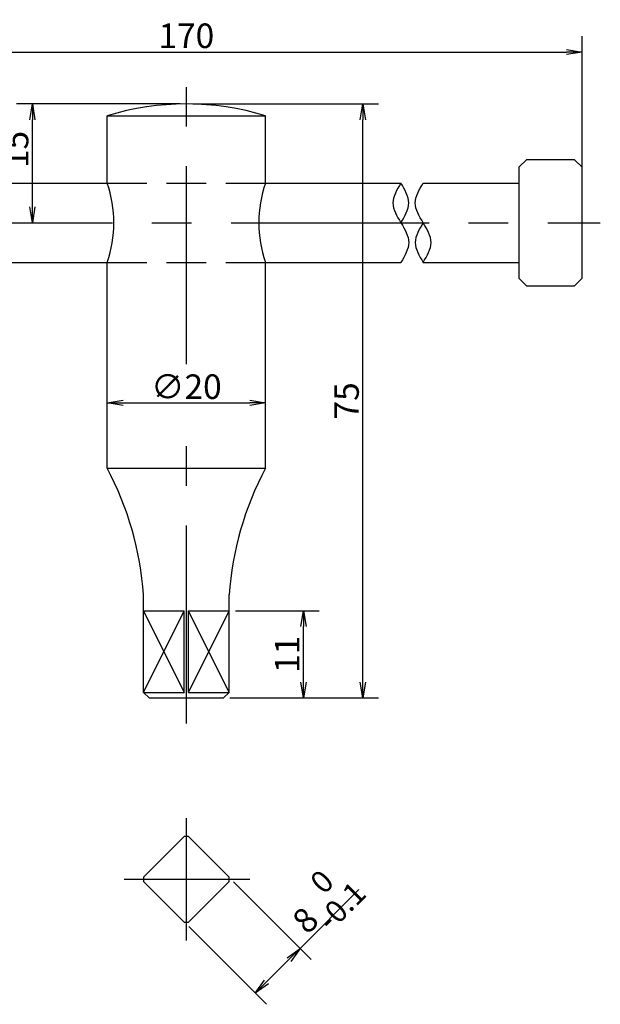
# Model space of a CAD drawing. Extents: x 35 to 502, y -29 to 326.
# Drawn here: x 331 to 404, y 196 to 320 of the extents above; entities that cross this region are included whole.
import ezdxf

# ---------------------------------------------------------------- set-up
doc = ezdxf.new("R2010")
doc.units = 0
doc.header["$LTSCALE"] = 20
doc.linetypes.add('CENTER', pattern=[2, 1.25, -0.25, 0.25, -0.25])
doc.linetypes.add('HIDDEN', pattern=[0.375, 0.25, -0.125])
doc.layers.get('0').update_dxf_attribs({"linetype": 'CONTINUOUS'})
doc.layers.add('MAIN0', color=7, linetype='CONTINUOUS')
doc.dimstyles.new('MAIN001', dxfattribs={"dimtxt": 3.1, "dimasz": 2, "dimexe": 2, "dimexo": 0.8, "dimtad": 1, "dimdec": 3, "dimtxsty": 'STANDARD', "dimcen": 2.5, "dimaunit": 1, "dimazin": 3, "dimtfac": 0.903226, "dimtmove": 0, "dimatfit": 3, "dimtvp": 0.66129})

# ---------------------------------------------------------------- blocks, each defined once
blk = doc.blocks.new('_OPEN')
at = {"color": 0, "linetype": 'BYBLOCK'}
for p, q in [((-1, 0.166667), (0, 0)), ((0, 0), (-1, -0.166667)), ((0, 0), (-1, 0))]:
    blk.add_line(p, q, dxfattribs=at)
blk = doc.blocks.new('*D0')
at = {"layer": 'MAIN0', "color": 0, "linetype": 'BYBLOCK'}
for p, q in [((302.18, 295.52), (302.18, 318.28)), ((402.18, 295.52), (402.18, 318.28)), ((304.18, 316.28), (400.18, 316.28))]:
    blk.add_line(p, q, dxfattribs=at)
at = {"layer": 'MAIN0', "color": 0, "linetype": 'BYBLOCK', "xscale": 2, "yscale": 2, "zscale": 2, "rotation": 180}
blk.add_blockref('_OPEN', (302.18, 316.28), dxfattribs=at)
at = {"layer": 'MAIN0', "color": 0, "linetype": 'BYBLOCK', "xscale": 2, "yscale": 2, "zscale": 2}
blk.add_blockref('_OPEN', (402.18, 316.28), dxfattribs=at)
at = {"layer": 'MAIN0', "color": 0, "linetype": 'BYBLOCK', "insert": (352.18, 318.33), "char_height": 3.1, "attachment_point": 5}
blk.add_mtext('\\A1;170', dxfattribs=at)
blk = doc.blocks.new('*D1')
at = {"layer": 'MAIN0', "color": 0, "linetype": 'BYBLOCK'}
for p, q in [((352.98, 309.72), (376.46, 309.72)), ((374.46, 236.72), (374.46, 307.72)), ((357.68, 234.72), (376.46, 234.72))]:
    blk.add_line(p, q, dxfattribs=at)
at = {"layer": 'MAIN0', "color": 0, "linetype": 'BYBLOCK', "xscale": 2, "yscale": 2, "zscale": 2}
for p, rotation in [((374.46, 309.72), 90), ((374.46, 234.72), 270)]:
    blk.add_blockref('_OPEN', p, dxfattribs=dict(at, rotation=rotation))
at = {"layer": 'MAIN0', "color": 0, "linetype": 'BYBLOCK', "insert": (372.41, 272.22), "char_height": 3.1, "attachment_point": 5, "rotation": 90}
blk.add_mtext('\\A1;75', dxfattribs=at)
blk = doc.blocks.new('*D2')
at = {"layer": 'MAIN0', "color": 0, "linetype": 'BYBLOCK'}
for p, q in [((358.38, 245.72), (368.96, 245.72)), ((366.96, 236.72), (366.96, 243.72)), ((357.68, 234.72), (368.96, 234.72))]:
    blk.add_line(p, q, dxfattribs=at)
at = {"layer": 'MAIN0', "color": 0, "linetype": 'BYBLOCK', "xscale": 2, "yscale": 2, "zscale": 2}
for p, rotation in [((366.96, 245.72), 90), ((366.96, 234.72), 270)]:
    blk.add_blockref('_OPEN', p, dxfattribs=dict(at, rotation=rotation))
at = {"layer": 'MAIN0', "color": 0, "linetype": 'BYBLOCK', "insert": (364.91, 240.22), "char_height": 3.1, "attachment_point": 5, "rotation": 90}
blk.add_mtext('\\A1;11', dxfattribs=at)
blk = doc.blocks.new('*D3')
at = {"layer": 'MAIN0', "color": 0, "linetype": 'BYBLOCK'}
blk.add_line((344.18, 271.97), (360.18, 271.97), dxfattribs=at)
at = {"layer": 'MAIN0', "color": 0, "linetype": 'BYBLOCK', "xscale": 2, "yscale": 2, "zscale": 2, "rotation": 180}
blk.add_blockref('_OPEN', (342.18, 271.97), dxfattribs=at)
at = {"layer": 'MAIN0', "color": 0, "linetype": 'BYBLOCK', "xscale": 2, "yscale": 2, "zscale": 2}
blk.add_blockref('_OPEN', (362.18, 271.97), dxfattribs=at)
at = {"layer": 'MAIN0', "color": 0, "linetype": 'BYBLOCK', "insert": (352.18, 274.02), "char_height": 3.1, "attachment_point": 5}
blk.add_mtext('\\A1;∅20', dxfattribs=at)
blk = doc.blocks.new('*D4')
at = {"layer": 'MAIN0', "color": 0, "linetype": 'BYBLOCK'}
for p, q in [((358.14, 211.5), (367.96, 201.68)), ((366.55, 203.09), (373.98, 210.53)), ((352.48, 205.85), (362.31, 196.02)), ((365.13, 201.68), (362.31, 198.85))]:
    blk.add_line(p, q, dxfattribs=at)
at = {"layer": 'MAIN0', "color": 0, "linetype": 'BYBLOCK', "xscale": 2, "yscale": 2, "zscale": 2}
for p, rotation in [((366.55, 203.09), 45.00000000001785), ((360.89, 197.44), 225.0000000000179)]:
    blk.add_blockref('_OPEN', p, dxfattribs=dict(at, rotation=rotation))
at = {"layer": 'MAIN0', "color": 0, "linetype": 'BYBLOCK', "insert": (369.55, 208.99), "char_height": 3.1, "attachment_point": 5, "rotation": 45}
blk.add_mtext('\\A1;8\\H0.903226x;\\S 0^ -0.1;', dxfattribs=at)
blk = doc.blocks.new('*D41')
at = {"layer": 'MAIN0', "color": 0, "linetype": 'BYBLOCK'}
for p, q in [((351.38, 309.72), (330.73, 309.72)), ((332.73, 296.72), (332.73, 307.72))]:
    blk.add_line(p, q, dxfattribs=at)
at = {"layer": 'MAIN0', "color": 0, "linetype": 'BYBLOCK', "xscale": 2, "yscale": 2, "zscale": 2}
for p, rotation in [((332.73, 309.72), 90), ((332.73, 294.72), 270)]:
    blk.add_blockref('_OPEN', p, dxfattribs=dict(at, rotation=rotation))
at = {"layer": 'MAIN0', "color": 0, "linetype": 'BYBLOCK', "insert": (330.68, 303.97), "char_height": 3.1, "attachment_point": 5, "rotation": 90}
blk.add_mtext('\\A1;15', dxfattribs=at)

msp = doc.modelspace()

# ---------------------------------------------------------------- linework, layer by layer
at = {"layer": 'MAIN0', "color": 3, "linetype": 'CENTER'}
for p, q in [((352.1776, 276.8564), (352.1776, 313.2316)), ((317.8359, 294.7177), (404.4633, 294.7177)), ((352.1776, 231.5013), (352.1776, 271.4006)), ((352.1776, 204.0841), (352.1776, 219.5401)), ((344.3198, 211.8072), (360.2048, 211.8072))]:
    msp.add_line(p, q, dxfattribs=at)
at = {"layer": 'MAIN0', "color": 3, "linetype": 'CONTINUOUS'}
for p, q in [((342.1776, 308.2177), (362.1776, 308.2177)), ((342.1776, 299.7177), (342.1776, 308.2177)), ((362.1776, 299.7177), (362.1776, 308.2177)), ((395.1776, 302.7177), (394.1776, 301.7177)), ((395.1776, 302.7177), (401.1776, 302.7177)), ((402.1776, 301.7177), (401.1776, 302.7177)), ((394.1776, 301.7177), (394.1776, 287.7177)), ((402.1776, 287.7177), (402.1776, 301.7177)), ((324.5364, 299.7177), (342.1776, 299.7177)), ((362.1776, 299.7177), (379.2732, 299.7177)), ((382.0894, 299.7177), (394.1776, 299.7177)), ((324.5364, 289.7177), (342.1776, 289.7177)), ((342.1776, 263.7177), (342.1776, 289.7177)), ((362.1776, 263.7177), (362.1776, 289.7177)), ((362.1776, 289.7177), (379.2732, 289.7177)), ((382.0894, 289.7177), (394.1776, 289.7177)), ((394.1776, 287.7177), (395.1776, 286.7177)), ((401.1776, 286.7177), (402.1776, 287.7177)), ((401.1776, 286.7177), (395.1776, 286.7177)), ((342.1776, 263.7177), (362.1776, 263.7177)), ((346.7776, 235.4177), (346.7776, 247.7177)), ((357.5776, 235.4177), (357.5776, 247.7177)), ((346.7776, 245.7177), (351.9144, 245.7177)), ((346.7776, 245.7177), (351.9144, 235.4177)), ((346.7776, 235.4177), (351.9144, 245.7177)), ((351.9144, 235.4177), (351.9144, 245.7177)), ((352.4409, 235.4177), (352.4409, 245.7177)), ((352.4409, 245.7177), (357.5776, 245.7177)), ((357.5776, 235.4177), (352.4409, 245.7177)), ((352.4409, 235.4177), (357.5776, 245.7177)), ((346.7776, 235.4177), (347.4776, 234.7177)), ((346.7776, 235.4177), (351.9144, 235.4177)), ((352.4409, 235.4177), (357.5776, 235.4177)), ((356.8776, 234.7177), (357.5776, 235.4177)), ((347.4776, 234.7177), (356.8776, 234.7177)), ((346.784, 212.0705), (351.9144, 217.2008)), ((352.4409, 217.2008), (357.5712, 212.0705)), ((346.784, 211.5439), (351.9144, 206.4136)), ((352.4409, 206.4136), (357.5712, 211.5439))]:
    msp.add_line(p, q, dxfattribs=at)
at = {"layer": 'MAIN0', "color": 3, "linetype": 'HIDDEN'}
for p, q in [((342.1776, 299.7177), (362.1776, 299.7177)), ((342.1776, 289.7177), (362.1776, 289.7177))]:
    msp.add_line(p, q, dxfattribs=at)
at = {"layer": 'MAIN0', "color": 3, "linetype": 'CONTINUOUS'}
for centre, radius, start, end in [((352.1776, 275.6344), 34.0833, 72.938469, 107.061531), ((328.0355, 294.7177), 15, 340.528779, 379.471221), ((376.3198, 294.7177), 15, 160.528779, 199.471221), ((306.8765, 244.9074), 40, 4.028823, 28.051064), ((397.4788, 244.9074), 40, 151.948936, 175.971177), ((352.1776, 211.8072), 5.4, 87.205446, 92.794554), ((352.1776, 211.8072), 5.4, 177.205446, 182.794554), ((352.1776, 211.8072), 5.4, 357.205446, 362.794554), ((352.1776, 211.8072), 5.4, 267.205446, 272.794554)]:
    msp.add_arc(centre, radius, start, end, dxfattribs=at)
for points in [[(379.2732, 299.7177), (378.7732, 298.8844), (377.7732, 297.2177), (379.2732, 294.7177), (380.7732, 292.2177), (379.7732, 290.551), (379.2732, 289.7177)], [(379.2732, 294.7177), (379.7732, 295.551), (380.7732, 297.2177), (379.7732, 298.8844), (379.2732, 299.7177)], [(382.0894, 289.7177), (382.5894, 290.551), (383.5894, 292.2177), (382.0894, 294.7177), (380.5894, 297.2177), (381.5894, 298.8844), (382.0894, 299.7177)], [(382.0894, 294.7177), (381.5894, 293.8844), (380.5894, 292.2177), (381.5894, 290.551), (382.0894, 289.7177)]]:
    msp.add_open_spline(points, degree=3, dxfattribs=at)

# ---------------------------------------------------------------- dimensions: what is measured, and where the dimension line sits
at = {"layer": 'MAIN0', "color": 1, "linetype": 'CONTINUOUS'}
dim = msp.add_linear_dim(base=(302.1776, 316.2765), p1=(402.1776, 294.7177), p2=(302.1776, 294.7177), text='\\A1;170', dimstyle='MAIN001', override={"dimasz": 2, "dimblk1": 'OPEN', "dimblk2": 'OPEN', "dimsah": 1}, dxfattribs=at)
dim.commit()
dim.dimension.update_dxf_attribs({"geometry": '*D0', "text_midpoint": (352.1776, 316.7765)})
at = {"layer": 'MAIN0', "color": 3, "linetype": 'CONTINUOUS'}
for base, p1, p2, angle, override, picture, middle, dimtype in [((332.7299, 294.7177), (352.1776, 309.7177), (317.8359, 294.7177), 90, {"dimasz": 2, "dimblk1": 'OPEN', "dimblk2": 'OPEN', "dimsah": 1}, '*D41', (332.2299, 303.9677), 160), ((366.5485, 203.0932), (351.9144, 206.4136), (357.5712, 212.0705), 45, {"dimasz": 2, "dimblk1": 'OPEN', "dimblk2": 'OPEN', "dimsah": 1, "dimtol": 1, "dimtp": 0, "dimtm": 0.1, "dimtdec": 1}, '*D4', (368.3985, 205.6503), 161)]:
    dim = msp.add_linear_dim(base=base, p1=p1, p2=p2, angle=angle, dimstyle='MAIN001', override=override, dxfattribs=at)
    dim.commit()
    dim.dimension.update_dxf_attribs({"geometry": picture, "text_midpoint": middle, "dimtype": dimtype})
for base, p1, picture, middle in [((374.4633, 234.7177), (352.1776, 309.7177), '*D1', (373.9633, 272.2177)), ((366.9633, 234.7177), (357.5776, 245.7177), '*D2', (366.4633, 240.2177))]:
    dim = msp.add_linear_dim(base=base, p1=p1, p2=(356.8776, 234.7177), angle=90, dimstyle='MAIN001', override={"dimasz": 2, "dimblk1": 'OPEN', "dimblk2": 'OPEN', "dimsah": 1}, dxfattribs=at)
    dim.commit()
    dim.dimension.update_dxf_attribs({"geometry": picture, "text_midpoint": middle})
dim = msp.add_linear_dim(base=(342.1776, 271.9746), p1=(362.1776, 263.7177), p2=(342.1776, 263.7177), text='\\A1;∅20', dimstyle='MAIN001', override={"dimasz": 2, "dimblk1": 'OPEN', "dimblk2": 'OPEN', "dimsah": 1}, dxfattribs=at)
dim.commit()
dim.dimension.update_dxf_attribs({"geometry": '*D3', "text_midpoint": (352.1776, 272.4746)})

doc.saveas('drawing.dxf')
